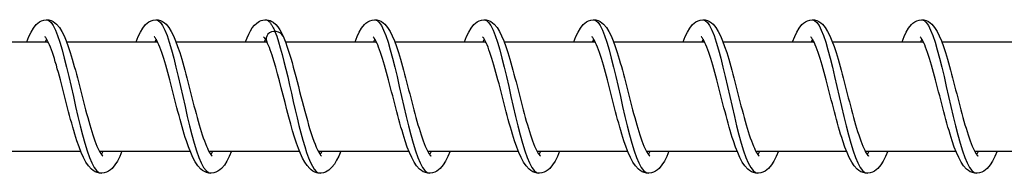
# Model space of a CAD drawing. Units: millimetres. Extents: x -10101 to 9324, y 0 to 6050.
# Drawn here: x -6725 to -6635, y 4043 to 4057 of the extents above; entities that cross this region are included whole.
import ezdxf

# ---------------------------------------------------------------- set-up
doc = ezdxf.new("R2010")
doc.units = ezdxf.units.MM
doc.header["$LTSCALE"] = 100
doc.layers.add('SW_Toestellen', color=2, linetype='Continuous')

msp = doc.modelspace()

# ---------------------------------------------------------------- linework, layer by layer
at = {"layer": 'SW_Toestellen'}
for p, q in [((-6730.89, 4055), (-6722.583, 4055)), ((-6722.704, 4055.224), (-6722.825, 4055)), ((-6720.891, 4055), (-6712.583, 4055)), ((-6712.704, 4055.224), (-6712.826, 4055)), ((-6710.891, 4055), (-6702.583, 4055)), ((-6702.705, 4055.223), (-6702.826, 4055)), ((-6700.891, 4055), (-6692.584, 4055)), ((-6692.705, 4055.224), (-6692.826, 4055)), ((-6690.892, 4055), (-6682.584, 4055)), ((-6682.705, 4055.224), (-6682.827, 4055)), ((-6680.892, 4055), (-6672.584, 4055)), ((-6672.706, 4055.224), (-6672.827, 4055)), ((-6670.893, 4055), (-6662.585, 4055)), ((-6662.706, 4055.224), (-6662.827, 4055)), ((-6660.893, 4055), (-6652.585, 4055)), ((-6652.706, 4055.224), (-6652.828, 4055)), ((-6650.893, 4055), (-6642.586, 4055)), ((-6642.707, 4055.224), (-6642.828, 4055)), ((-6640.894, 4055), (-6632.586, 4055)), ((-6727.879, 4045), (-6719.588, 4045)), ((-6717.879, 4045), (-6709.588, 4045)), ((-6707.88, 4045), (-6699.588, 4045)), ((-6697.88, 4045), (-6689.589, 4045)), ((-6687.88, 4045), (-6679.589, 4045)), ((-6677.881, 4045), (-6669.59, 4045)), ((-6667.881, 4045), (-6659.59, 4045)), ((-6657.881, 4045), (-6649.59, 4045)), ((-6647.882, 4045), (-6639.591, 4045)), ((-6637.882, 4045), (-6629.591, 4045))]:
    msp.add_line(p, q, dxfattribs=at)
at = {"layer": 'SW_Toestellen', "flags": 128}
for points in [[(-6724.517, 4055), (-6724.325, 4055.468), (-6724.125, 4055.879), (-6723.911, 4056.243), (-6723.661, 4056.554), (-6723.516, 4056.688), (-6723.352, 4056.805), (-6723.166, 4056.903), (-6722.958, 4056.97), (-6722.739, 4056.999), (-6722.517, 4056.984), (-6722.305, 4056.928), (-6722.111, 4056.839), (-6721.942, 4056.725), (-6721.792, 4056.594), (-6721.536, 4056.292), (-6721.316, 4055.942), (-6721.116, 4055.54), (-6720.922, 4055.081), (-6720.732, 4054.566), (-6720.546, 4054), (-6720.453, 4053.701), (-6720.361, 4053.39), (-6720.268, 4053.068), (-6720.175, 4052.736), (-6720.081, 4052.395), (-6719.988, 4052.048), (-6719.895, 4051.695), (-6719.802, 4051.338), (-6719.709, 4050.977), (-6719.615, 4050.612), (-6719.521, 4050.245), (-6719.427, 4049.878), (-6719.333, 4049.514), (-6719.238, 4049.152), (-6719.144, 4048.794), (-6719.049, 4048.44), (-6718.954, 4048.092), (-6718.859, 4047.752), (-6718.764, 4047.423), (-6718.669, 4047.104), (-6718.574, 4046.796), (-6718.479, 4046.5), (-6718.385, 4046.22), (-6718.291, 4045.956), (-6718.198, 4045.71), (-6718.105, 4045.483), (-6718.014, 4045.276), (-6717.926, 4045.092), (-6717.842, 4044.932), (-6717.764, 4044.8), (-6717.693, 4044.697), (-6717.635, 4044.624), (-6717.595, 4044.583), (-6717.58, 4044.571)], [(-6722.704, 4057), (-6722.503, 4056.94), (-6722.303, 4056.761), (-6722.102, 4056.467), (-6721.901, 4056.062), (-6721.699, 4055.553), (-6721.497, 4054.95), (-6721.294, 4054.261), (-6721.09, 4053.5), (-6720.885, 4052.679), (-6720.679, 4051.812), (-6720.473, 4050.914), (-6720.265, 4050), (-6720.056, 4049.086), (-6719.846, 4048.188), (-6719.635, 4047.321), (-6719.423, 4046.5), (-6719.211, 4045.739), (-6718.997, 4045.05), (-6718.783, 4044.447), (-6718.568, 4043.938), (-6718.352, 4043.533), (-6718.136, 4043.239), (-6717.92, 4043.06), (-6717.704, 4043)], [(-6714.517, 4055), (-6714.325, 4055.468), (-6714.125, 4055.879), (-6713.911, 4056.243), (-6713.662, 4056.554), (-6713.516, 4056.688), (-6713.352, 4056.805), (-6713.166, 4056.903), (-6712.959, 4056.97), (-6712.739, 4056.999), (-6712.517, 4056.984), (-6712.305, 4056.928), (-6712.112, 4056.839), (-6711.942, 4056.725), (-6711.792, 4056.594), (-6711.537, 4056.292), (-6711.317, 4055.942), (-6711.116, 4055.54), (-6710.923, 4055.081), (-6710.733, 4054.566), (-6710.546, 4054), (-6710.453, 4053.701), (-6710.361, 4053.39), (-6710.268, 4053.068), (-6710.175, 4052.736), (-6710.082, 4052.395), (-6709.989, 4052.048), (-6709.895, 4051.695), (-6709.802, 4051.338), (-6709.709, 4050.977), (-6709.615, 4050.612), (-6709.521, 4050.245), (-6709.427, 4049.878), (-6709.333, 4049.514), (-6709.239, 4049.152), (-6709.144, 4048.794), (-6709.049, 4048.44), (-6708.954, 4048.092), (-6708.859, 4047.752), (-6708.764, 4047.423), (-6708.67, 4047.104), (-6708.575, 4046.796), (-6708.48, 4046.5), (-6708.385, 4046.22), (-6708.291, 4045.956), (-6708.198, 4045.71), (-6708.106, 4045.483), (-6708.015, 4045.276), (-6707.927, 4045.092), (-6707.843, 4044.932), (-6707.764, 4044.8), (-6707.694, 4044.697), (-6707.636, 4044.624), (-6707.595, 4044.583), (-6707.58, 4044.571)], [(-6712.704, 4057), (-6712.504, 4056.94), (-6712.303, 4056.761), (-6712.103, 4056.467), (-6711.901, 4056.062), (-6711.7, 4055.553), (-6711.497, 4054.95), (-6711.294, 4054.261), (-6711.09, 4053.5), (-6710.886, 4052.679), (-6710.68, 4051.812), (-6710.473, 4050.914), (-6710.265, 4050), (-6710.056, 4049.086), (-6709.847, 4048.188), (-6709.636, 4047.321), (-6709.424, 4046.5), (-6709.211, 4045.739), (-6708.997, 4045.05), (-6708.783, 4044.447), (-6708.568, 4043.938), (-6708.353, 4043.533), (-6708.137, 4043.239), (-6707.921, 4043.06), (-6707.704, 4043)], [(-6704.518, 4055), (-6704.373, 4055.359), (-6704.224, 4055.686), (-6704.07, 4055.982), (-6703.905, 4056.252), (-6703.72, 4056.492), (-6703.503, 4056.699), (-6703.244, 4056.867), (-6703.095, 4056.931), (-6702.935, 4056.976), (-6702.768, 4056.998), (-6702.6, 4056.995), (-6702.435, 4056.967), (-6702.277, 4056.917), (-6702.131, 4056.849), (-6701.998, 4056.767), (-6701.769, 4056.57), (-6701.575, 4056.343), (-6701.402, 4056.088), (-6701.244, 4055.805), (-6701.094, 4055.491)], [(-6702.705, 4057), (-6702.669, 4056.998), (-6702.633, 4056.992), (-6702.597, 4056.983), (-6702.562, 4056.97), (-6702.526, 4056.952), (-6702.49, 4056.931), (-6702.454, 4056.907), (-6702.419, 4056.878), (-6702.383, 4056.846), (-6702.347, 4056.81), (-6702.311, 4056.771), (-6702.276, 4056.727), (-6702.24, 4056.68), (-6702.204, 4056.63), (-6702.168, 4056.576), (-6702.133, 4056.518), (-6702.097, 4056.456), (-6702.061, 4056.392), (-6702.025, 4056.323), (-6701.989, 4056.251), (-6701.953, 4056.176), (-6701.917, 4056.098), (-6701.882, 4056.016), (-6701.846, 4055.931)], [(-6694.518, 4055), (-6694.326, 4055.467), (-6694.126, 4055.879), (-6693.912, 4056.243), (-6693.662, 4056.555), (-6693.517, 4056.689), (-6693.353, 4056.806), (-6693.167, 4056.903), (-6692.96, 4056.97), (-6692.74, 4056.999), (-6692.518, 4056.984), (-6692.306, 4056.928), (-6692.113, 4056.839), (-6691.943, 4056.725), (-6691.793, 4056.594), (-6691.537, 4056.292), (-6691.318, 4055.942), (-6691.117, 4055.54), (-6690.923, 4055.081), (-6690.734, 4054.566), (-6690.547, 4054), (-6690.454, 4053.701), (-6690.362, 4053.39), (-6690.269, 4053.068), (-6690.176, 4052.736), (-6690.083, 4052.395), (-6689.989, 4052.048), (-6689.896, 4051.695), (-6689.803, 4051.338), (-6689.71, 4050.977), (-6689.616, 4050.612), (-6689.522, 4050.245), (-6689.428, 4049.878), (-6689.334, 4049.514), (-6689.24, 4049.152), (-6689.145, 4048.794), (-6689.05, 4048.44), (-6688.955, 4048.092), (-6688.86, 4047.752), (-6688.765, 4047.423), (-6688.67, 4047.104), (-6688.575, 4046.796), (-6688.48, 4046.5), (-6688.386, 4046.22), (-6688.292, 4045.956), (-6688.199, 4045.71), (-6688.107, 4045.483), (-6688.016, 4045.276), (-6687.927, 4045.092), (-6687.843, 4044.932), (-6687.765, 4044.8), (-6687.695, 4044.697), (-6687.636, 4044.624), (-6687.596, 4044.583), (-6687.581, 4044.571)], [(-6692.705, 4057), (-6692.504, 4056.94), (-6692.304, 4056.761), (-6692.103, 4056.467), (-6691.902, 4056.062), (-6691.7, 4055.553), (-6691.498, 4054.95), (-6691.295, 4054.261), (-6691.091, 4053.5), (-6690.886, 4052.679), (-6690.681, 4051.812), (-6690.474, 4050.914), (-6690.266, 4050), (-6690.057, 4049.086), (-6689.847, 4048.188), (-6689.636, 4047.321), (-6689.425, 4046.5), (-6689.212, 4045.739), (-6688.998, 4045.05), (-6688.784, 4044.447), (-6688.569, 4043.938), (-6688.353, 4043.533), (-6688.137, 4043.239), (-6687.921, 4043.06), (-6687.705, 4043)], [(-6684.518, 4055), (-6684.326, 4055.468), (-6684.126, 4055.879), (-6683.913, 4056.243), (-6683.663, 4056.554), (-6683.517, 4056.688), (-6683.353, 4056.805), (-6683.167, 4056.903), (-6682.96, 4056.97), (-6682.74, 4056.999), (-6682.519, 4056.984), (-6682.306, 4056.928), (-6682.113, 4056.839), (-6681.943, 4056.725), (-6681.793, 4056.594), (-6681.538, 4056.292), (-6681.318, 4055.942), (-6681.117, 4055.54), (-6680.924, 4055.081), (-6680.734, 4054.566), (-6680.547, 4054), (-6680.455, 4053.701), (-6680.362, 4053.39), (-6680.269, 4053.068), (-6680.176, 4052.736), (-6680.083, 4052.395), (-6679.99, 4052.048), (-6679.897, 4051.695), (-6679.804, 4051.338), (-6679.71, 4050.977), (-6679.616, 4050.612), (-6679.522, 4050.245), (-6679.428, 4049.878), (-6679.334, 4049.514), (-6679.24, 4049.152), (-6679.145, 4048.794), (-6679.051, 4048.44), (-6678.956, 4048.092), (-6678.861, 4047.752), (-6678.766, 4047.423), (-6678.671, 4047.104), (-6678.576, 4046.796), (-6678.481, 4046.5), (-6678.386, 4046.22), (-6678.292, 4045.956), (-6678.199, 4045.71), (-6678.107, 4045.483), (-6678.016, 4045.276), (-6677.928, 4045.092), (-6677.844, 4044.932), (-6677.765, 4044.8), (-6677.695, 4044.697), (-6677.637, 4044.624), (-6677.597, 4044.583), (-6677.582, 4044.571)], [(-6682.705, 4057), (-6682.505, 4056.94), (-6682.304, 4056.761), (-6682.104, 4056.467), (-6681.902, 4056.062), (-6681.701, 4055.553), (-6681.499, 4054.95), (-6681.295, 4054.261), (-6681.092, 4053.5), (-6680.887, 4052.679), (-6680.681, 4051.812), (-6680.474, 4050.914), (-6680.266, 4050), (-6680.058, 4049.086), (-6679.848, 4048.188), (-6679.637, 4047.321), (-6679.425, 4046.5), (-6679.212, 4045.739), (-6678.999, 4045.05), (-6678.784, 4044.447), (-6678.569, 4043.938), (-6678.354, 4043.533), (-6678.138, 4043.239), (-6677.922, 4043.06), (-6677.705, 4043)], [(-6674.519, 4055), (-6674.326, 4055.468), (-6674.127, 4055.879), (-6673.913, 4056.243), (-6673.663, 4056.554), (-6673.517, 4056.688), (-6673.354, 4056.805), (-6673.168, 4056.903), (-6672.96, 4056.97), (-6672.741, 4056.999), (-6672.519, 4056.984), (-6672.307, 4056.928), (-6672.113, 4056.839), (-6671.944, 4056.725), (-6671.794, 4056.594), (-6671.538, 4056.292), (-6671.318, 4055.942), (-6671.118, 4055.54), (-6670.924, 4055.081), (-6670.734, 4054.566), (-6670.548, 4054), (-6670.455, 4053.701), (-6670.362, 4053.39), (-6670.27, 4053.068), (-6670.176, 4052.736), (-6670.083, 4052.395), (-6669.99, 4052.048), (-6669.897, 4051.695), (-6669.804, 4051.338), (-6669.711, 4050.977), (-6669.617, 4050.612), (-6669.523, 4050.245), (-6669.429, 4049.878), (-6669.334, 4049.514), (-6669.24, 4049.152), (-6669.146, 4048.794), (-6669.051, 4048.44), (-6668.956, 4048.092), (-6668.861, 4047.752), (-6668.766, 4047.423), (-6668.671, 4047.104), (-6668.576, 4046.796), (-6668.481, 4046.5), (-6668.387, 4046.22), (-6668.293, 4045.956), (-6668.2, 4045.71), (-6668.107, 4045.483), (-6668.016, 4045.276), (-6667.928, 4045.092), (-6667.844, 4044.932), (-6667.766, 4044.8), (-6667.695, 4044.697), (-6667.637, 4044.624), (-6667.597, 4044.583), (-6667.582, 4044.571)], [(-6672.706, 4057), (-6672.505, 4056.94), (-6672.305, 4056.761), (-6672.104, 4056.467), (-6671.903, 4056.062), (-6671.701, 4055.553), (-6671.499, 4054.95), (-6671.296, 4054.261), (-6671.092, 4053.5), (-6670.887, 4052.679), (-6670.681, 4051.812), (-6670.475, 4050.914), (-6670.267, 4050), (-6670.058, 4049.086), (-6669.848, 4048.188), (-6669.637, 4047.321), (-6669.425, 4046.5), (-6669.213, 4045.739), (-6668.999, 4045.05), (-6668.785, 4044.447), (-6668.57, 4043.938), (-6668.354, 4043.533), (-6668.138, 4043.239), (-6667.922, 4043.06), (-6667.706, 4043)], [(-6664.519, 4055), (-6664.327, 4055.468), (-6664.127, 4055.879), (-6663.913, 4056.243), (-6663.664, 4056.554), (-6663.518, 4056.688), (-6663.354, 4056.805), (-6663.168, 4056.903), (-6662.961, 4056.97), (-6662.741, 4056.999), (-6662.519, 4056.984), (-6662.307, 4056.928), (-6662.114, 4056.839), (-6661.944, 4056.725), (-6661.794, 4056.594), (-6661.539, 4056.292), (-6661.319, 4055.942), (-6661.118, 4055.54), (-6660.924, 4055.081), (-6660.735, 4054.566), (-6660.548, 4054), (-6660.455, 4053.701), (-6660.363, 4053.39), (-6660.27, 4053.068), (-6660.177, 4052.736), (-6660.084, 4052.395), (-6659.99, 4052.048), (-6659.897, 4051.695), (-6659.804, 4051.338), (-6659.711, 4050.977), (-6659.617, 4050.612), (-6659.523, 4050.245), (-6659.429, 4049.878), (-6659.335, 4049.514), (-6659.241, 4049.152), (-6659.146, 4048.794), (-6659.051, 4048.44), (-6658.956, 4048.092), (-6658.861, 4047.752), (-6658.766, 4047.423), (-6658.672, 4047.104), (-6658.577, 4046.796), (-6658.482, 4046.5), (-6658.387, 4046.22), (-6658.293, 4045.956), (-6658.2, 4045.71), (-6658.108, 4045.483), (-6658.017, 4045.276), (-6657.929, 4045.092), (-6657.845, 4044.932), (-6657.766, 4044.8), (-6657.696, 4044.697), (-6657.638, 4044.624), (-6657.597, 4044.583), (-6657.582, 4044.571)], [(-6662.706, 4057), (-6662.506, 4056.94), (-6662.305, 4056.761), (-6662.104, 4056.467), (-6661.903, 4056.062), (-6661.702, 4055.553), (-6661.499, 4054.95), (-6661.296, 4054.261), (-6661.092, 4053.5), (-6660.888, 4052.679), (-6660.682, 4051.812), (-6660.475, 4050.914), (-6660.267, 4050), (-6660.058, 4049.086), (-6659.848, 4048.188), (-6659.638, 4047.321), (-6659.426, 4046.5), (-6659.213, 4045.739), (-6658.999, 4045.05), (-6658.785, 4044.447), (-6658.57, 4043.938), (-6658.355, 4043.533), (-6658.139, 4043.239), (-6657.923, 4043.06), (-6657.706, 4043)], [(-6654.52, 4055), (-6654.327, 4055.468), (-6654.128, 4055.879), (-6653.914, 4056.243), (-6653.664, 4056.554), (-6653.518, 4056.688), (-6653.354, 4056.805), (-6653.168, 4056.903), (-6652.961, 4056.97), (-6652.741, 4056.999), (-6652.52, 4056.984), (-6652.308, 4056.928), (-6652.114, 4056.839), (-6651.944, 4056.725), (-6651.794, 4056.594), (-6651.539, 4056.292), (-6651.319, 4055.942), (-6651.119, 4055.54), (-6650.925, 4055.081), (-6650.735, 4054.566), (-6650.548, 4054), (-6650.456, 4053.701), (-6650.363, 4053.39), (-6650.27, 4053.068), (-6650.177, 4052.736), (-6650.084, 4052.395), (-6649.991, 4052.048), (-6649.898, 4051.695), (-6649.805, 4051.338), (-6649.711, 4050.977), (-6649.618, 4050.612), (-6649.523, 4050.245), (-6649.429, 4049.878), (-6649.335, 4049.514), (-6649.241, 4049.152), (-6649.147, 4048.794), (-6649.052, 4048.44), (-6648.957, 4048.092), (-6648.862, 4047.752), (-6648.767, 4047.423), (-6648.672, 4047.104), (-6648.577, 4046.796), (-6648.482, 4046.5), (-6648.387, 4046.22), (-6648.293, 4045.956), (-6648.201, 4045.71), (-6648.108, 4045.483), (-6648.017, 4045.276), (-6647.929, 4045.092), (-6647.845, 4044.932), (-6647.766, 4044.8), (-6647.696, 4044.697), (-6647.638, 4044.624), (-6647.598, 4044.583), (-6647.583, 4044.571)], [(-6652.706, 4057), (-6652.506, 4056.94), (-6652.306, 4056.761), (-6652.105, 4056.467), (-6651.904, 4056.062), (-6651.702, 4055.553), (-6651.5, 4054.95), (-6651.297, 4054.261), (-6651.093, 4053.5), (-6650.888, 4052.679), (-6650.682, 4051.812), (-6650.475, 4050.914), (-6650.268, 4050), (-6650.059, 4049.086), (-6649.849, 4048.188), (-6649.638, 4047.321), (-6649.426, 4046.5), (-6649.213, 4045.739), (-6649, 4045.05), (-6648.785, 4044.447), (-6648.57, 4043.938), (-6648.355, 4043.533), (-6648.139, 4043.239), (-6647.923, 4043.06), (-6647.707, 4043)], [(-6644.52, 4055), (-6644.328, 4055.468), (-6644.128, 4055.879), (-6643.914, 4056.243), (-6643.664, 4056.554), (-6643.519, 4056.688), (-6643.355, 4056.805), (-6643.169, 4056.903), (-6642.961, 4056.97), (-6642.742, 4056.999), (-6642.52, 4056.984), (-6642.308, 4056.928), (-6642.114, 4056.839), (-6641.945, 4056.725), (-6641.795, 4056.594), (-6641.539, 4056.292), (-6641.319, 4055.942), (-6641.119, 4055.54), (-6640.925, 4055.081), (-6640.736, 4054.566), (-6640.549, 4054), (-6640.456, 4053.701), (-6640.364, 4053.39), (-6640.271, 4053.068), (-6640.178, 4052.736), (-6640.085, 4052.395), (-6639.991, 4052.048), (-6639.898, 4051.695), (-6639.805, 4051.338), (-6639.712, 4050.977), (-6639.618, 4050.612), (-6639.524, 4050.245), (-6639.43, 4049.878), (-6639.336, 4049.514), (-6639.241, 4049.152), (-6639.147, 4048.794), (-6639.052, 4048.44), (-6638.957, 4048.092), (-6638.862, 4047.752), (-6638.767, 4047.423), (-6638.672, 4047.104), (-6638.577, 4046.796), (-6638.482, 4046.5), (-6638.388, 4046.22), (-6638.294, 4045.956), (-6638.201, 4045.71), (-6638.108, 4045.483), (-6638.017, 4045.276), (-6637.929, 4045.092), (-6637.845, 4044.932), (-6637.767, 4044.8), (-6637.696, 4044.697), (-6637.638, 4044.624), (-6637.598, 4044.583), (-6637.583, 4044.571)], [(-6642.707, 4057), (-6642.506, 4056.94), (-6642.306, 4056.761), (-6642.105, 4056.467), (-6641.904, 4056.062), (-6641.702, 4055.553), (-6641.5, 4054.95), (-6641.297, 4054.261), (-6641.093, 4053.5), (-6640.888, 4052.679), (-6640.682, 4051.812), (-6640.476, 4050.914), (-6640.268, 4050), (-6640.059, 4049.086), (-6639.849, 4048.188), (-6639.638, 4047.321), (-6639.426, 4046.5), (-6639.214, 4045.739), (-6639, 4045.05), (-6638.786, 4044.447), (-6638.571, 4043.938), (-6638.355, 4043.533), (-6638.139, 4043.239), (-6637.923, 4043.06), (-6637.707, 4043)], [(-6715.82, 4045), (-6716.023, 4044.53), (-6716.233, 4044.116), (-6716.462, 4043.754), (-6716.725, 4043.445), (-6716.875, 4043.311), (-6717.042, 4043.193), (-6717.228, 4043.098), (-6717.433, 4043.031), (-6717.651, 4043.001), (-6717.87, 4043.012), (-6718.083, 4043.062), (-6718.28, 4043.144), (-6718.456, 4043.252), (-6718.613, 4043.379), (-6718.885, 4043.676), (-6719.12, 4044.024), (-6719.334, 4044.425), (-6719.539, 4044.881), (-6719.739, 4045.395), (-6719.935, 4045.958), (-6720.031, 4046.257), (-6720.127, 4046.567), (-6720.223, 4046.887), (-6720.319, 4047.218), (-6720.415, 4047.558), (-6720.51, 4047.905), (-6720.605, 4048.257), (-6720.699, 4048.613), (-6720.794, 4048.974), (-6720.888, 4049.338), (-6720.982, 4049.705), (-6721.076, 4050.071), (-6721.17, 4050.437), (-6721.263, 4050.798), (-6721.356, 4051.157), (-6721.449, 4051.511), (-6721.543, 4051.86), (-6721.635, 4052.202), (-6721.728, 4052.533), (-6721.819, 4052.854), (-6721.911, 4053.163), (-6722.002, 4053.461), (-6722.093, 4053.745), (-6722.183, 4054.012), (-6722.272, 4054.261), (-6722.36, 4054.492), (-6722.447, 4054.704), (-6722.531, 4054.893), (-6722.612, 4055.058), (-6722.687, 4055.196), (-6722.755, 4055.305), (-6722.812, 4055.384), (-6722.852, 4055.429), (-6722.868, 4055.444)], [(-6705.821, 4045), (-6706.024, 4044.53), (-6706.235, 4044.116), (-6706.462, 4043.752), (-6706.725, 4043.441), (-6706.876, 4043.309), (-6707.043, 4043.193), (-6707.231, 4043.097), (-6707.437, 4043.031), (-6707.654, 4043.001), (-6707.874, 4043.013), (-6708.086, 4043.063), (-6708.283, 4043.146), (-6708.459, 4043.254), (-6708.616, 4043.381), (-6708.887, 4043.678), (-6709.122, 4044.027), (-6709.336, 4044.428), (-6709.54, 4044.884), (-6709.74, 4045.397), (-6709.936, 4045.961), (-6710.033, 4046.261), (-6710.129, 4046.571), (-6710.225, 4046.891), (-6710.32, 4047.221), (-6710.416, 4047.56), (-6710.511, 4047.907), (-6710.606, 4048.26), (-6710.701, 4048.617), (-6710.795, 4048.977), (-6710.889, 4049.341), (-6710.983, 4049.707), (-6711.077, 4050.074), (-6711.171, 4050.439), (-6711.264, 4050.801), (-6711.357, 4051.159), (-6711.45, 4051.513), (-6711.543, 4051.862), (-6711.636, 4052.203), (-6711.729, 4052.535), (-6711.82, 4052.856), (-6711.912, 4053.165), (-6712.003, 4053.462), (-6712.094, 4053.745), (-6712.184, 4054.013), (-6712.273, 4054.263), (-6712.361, 4054.493), (-6712.448, 4054.704), (-6712.532, 4054.893), (-6712.613, 4055.058), (-6712.688, 4055.197), (-6712.756, 4055.306), (-6712.813, 4055.384), (-6712.853, 4055.429), (-6712.868, 4055.444)], [(-6702.58, 4054.993), (-6702.684, 4055.188), (-6702.776, 4055.331), (-6702.842, 4055.417), (-6702.868, 4055.444)], [(-6701.846, 4055.931), (-6701.68, 4055.497), (-6701.514, 4055), (-6701.347, 4054.445), (-6701.179, 4053.839), (-6701.012, 4053.188), (-6700.843, 4052.501), (-6700.674, 4051.785), (-6700.504, 4051.048), (-6700.334, 4050.299), (-6700.162, 4049.546), (-6699.99, 4048.799), (-6699.818, 4048.065), (-6699.644, 4047.354), (-6699.47, 4046.674), (-6699.296, 4046.032), (-6699.12, 4045.436), (-6698.945, 4044.892), (-6698.769, 4044.408), (-6698.592, 4043.988), (-6698.415, 4043.638), (-6698.238, 4043.361), (-6698.06, 4043.161), (-6697.882, 4043.04), (-6697.705, 4043)], [(-6701.094, 4055.491), (-6700.974, 4055.209), (-6700.855, 4054.904), (-6700.738, 4054.579), (-6700.621, 4054.233), (-6700.506, 4053.87), (-6700.391, 4053.49), (-6700.275, 4053.092), (-6700.16, 4052.679), (-6700.044, 4052.253), (-6699.928, 4051.818), (-6699.812, 4051.375), (-6699.696, 4050.926), (-6699.58, 4050.471), (-6699.463, 4050.015), (-6699.346, 4049.561), (-6699.229, 4049.112), (-6699.111, 4048.668), (-6698.993, 4048.231), (-6698.875, 4047.806), (-6698.757, 4047.395), (-6698.639, 4047.002), (-6698.521, 4046.626), (-6698.403, 4046.271), (-6698.286, 4045.942), (-6698.171, 4045.64), (-6698.056, 4045.368), (-6697.946, 4045.129), (-6697.841, 4044.928), (-6697.745, 4044.769), (-6697.662, 4044.656), (-6697.604, 4044.59), (-6697.581, 4044.571)], [(-6685.821, 4045), (-6686.024, 4044.531), (-6686.234, 4044.117), (-6686.463, 4043.755), (-6686.726, 4043.446), (-6686.875, 4043.311), (-6687.042, 4043.193), (-6687.228, 4043.098), (-6687.434, 4043.032), (-6687.651, 4043.001), (-6687.871, 4043.013), (-6688.084, 4043.062), (-6688.281, 4043.144), (-6688.457, 4043.252), (-6688.614, 4043.379), (-6688.886, 4043.676), (-6689.121, 4044.024), (-6689.335, 4044.425), (-6689.54, 4044.881), (-6689.74, 4045.394), (-6689.936, 4045.958), (-6690.032, 4046.257), (-6690.128, 4046.566), (-6690.224, 4046.887), (-6690.32, 4047.218), (-6690.416, 4047.557), (-6690.511, 4047.904), (-6690.606, 4048.256), (-6690.7, 4048.613), (-6690.795, 4048.973), (-6690.889, 4049.338), (-6690.983, 4049.704), (-6691.077, 4050.071), (-6691.171, 4050.436), (-6691.264, 4050.798), (-6691.357, 4051.156), (-6691.451, 4051.511), (-6691.544, 4051.86), (-6691.636, 4052.201), (-6691.729, 4052.533), (-6691.82, 4052.853), (-6691.912, 4053.163), (-6692.004, 4053.461), (-6692.095, 4053.744), (-6692.184, 4054.012), (-6692.273, 4054.261), (-6692.361, 4054.492), (-6692.448, 4054.704), (-6692.533, 4054.893), (-6692.613, 4055.058), (-6692.688, 4055.196), (-6692.756, 4055.305), (-6692.813, 4055.384), (-6692.853, 4055.429), (-6692.869, 4055.444)], [(-6675.822, 4045), (-6676.024, 4044.531), (-6676.234, 4044.117), (-6676.464, 4043.755), (-6676.726, 4043.446), (-6676.875, 4043.311), (-6677.042, 4043.193), (-6677.229, 4043.098), (-6677.434, 4043.032), (-6677.651, 4043.001), (-6677.871, 4043.013), (-6678.084, 4043.062), (-6678.281, 4043.144), (-6678.457, 4043.252), (-6678.615, 4043.379), (-6678.886, 4043.676), (-6679.122, 4044.024), (-6679.336, 4044.425), (-6679.541, 4044.881), (-6679.74, 4045.394), (-6679.936, 4045.958), (-6680.033, 4046.257), (-6680.129, 4046.566), (-6680.225, 4046.887), (-6680.32, 4047.218), (-6680.416, 4047.557), (-6680.511, 4047.904), (-6680.606, 4048.256), (-6680.701, 4048.613), (-6680.795, 4048.973), (-6680.889, 4049.338), (-6680.984, 4049.704), (-6681.078, 4050.071), (-6681.171, 4050.436), (-6681.265, 4050.798), (-6681.358, 4051.156), (-6681.451, 4051.511), (-6681.544, 4051.86), (-6681.637, 4052.201), (-6681.729, 4052.533), (-6681.821, 4052.853), (-6681.912, 4053.163), (-6682.004, 4053.461), (-6682.095, 4053.744), (-6682.185, 4054.012), (-6682.274, 4054.261), (-6682.362, 4054.492), (-6682.449, 4054.704), (-6682.533, 4054.893), (-6682.613, 4055.058), (-6682.688, 4055.196), (-6682.757, 4055.305), (-6682.814, 4055.384), (-6682.854, 4055.429), (-6682.869, 4055.444)], [(-6665.822, 4045), (-6666.025, 4044.531), (-6666.235, 4044.117), (-6666.464, 4043.755), (-6666.726, 4043.446), (-6666.876, 4043.311), (-6667.043, 4043.193), (-6667.229, 4043.098), (-6667.434, 4043.032), (-6667.652, 4043.001), (-6667.872, 4043.013), (-6668.085, 4043.062), (-6668.282, 4043.144), (-6668.458, 4043.252), (-6668.615, 4043.379), (-6668.887, 4043.676), (-6669.122, 4044.024), (-6669.336, 4044.425), (-6669.541, 4044.881), (-6669.741, 4045.394), (-6669.936, 4045.958), (-6670.033, 4046.257), (-6670.129, 4046.566), (-6670.225, 4046.887), (-6670.321, 4047.218), (-6670.416, 4047.557), (-6670.512, 4047.904), (-6670.607, 4048.256), (-6670.701, 4048.613), (-6670.795, 4048.973), (-6670.89, 4049.338), (-6670.984, 4049.704), (-6671.078, 4050.071), (-6671.172, 4050.436), (-6671.265, 4050.798), (-6671.358, 4051.156), (-6671.451, 4051.511), (-6671.544, 4051.86), (-6671.637, 4052.201), (-6671.729, 4052.533), (-6671.821, 4052.853), (-6671.913, 4053.163), (-6672.004, 4053.461), (-6672.095, 4053.744), (-6672.185, 4054.012), (-6672.274, 4054.261), (-6672.362, 4054.492), (-6672.449, 4054.704), (-6672.533, 4054.893), (-6672.614, 4055.058), (-6672.689, 4055.196), (-6672.757, 4055.305), (-6672.814, 4055.384), (-6672.854, 4055.429), (-6672.87, 4055.444)], [(-6655.822, 4045), (-6656.025, 4044.531), (-6656.235, 4044.117), (-6656.464, 4043.755), (-6656.727, 4043.446), (-6656.876, 4043.311), (-6657.043, 4043.193), (-6657.229, 4043.098), (-6657.435, 4043.032), (-6657.652, 4043.001), (-6657.872, 4043.013), (-6658.085, 4043.062), (-6658.282, 4043.144), (-6658.458, 4043.252), (-6658.615, 4043.379), (-6658.887, 4043.676), (-6659.122, 4044.024), (-6659.336, 4044.425), (-6659.541, 4044.881), (-6659.741, 4045.394), (-6659.937, 4045.958), (-6660.033, 4046.257), (-6660.129, 4046.566), (-6660.225, 4046.887), (-6660.321, 4047.218), (-6660.417, 4047.557), (-6660.512, 4047.904), (-6660.607, 4048.256), (-6660.701, 4048.613), (-6660.796, 4048.973), (-6660.89, 4049.338), (-6660.984, 4049.704), (-6661.078, 4050.071), (-6661.172, 4050.436), (-6661.265, 4050.798), (-6661.359, 4051.156), (-6661.452, 4051.511), (-6661.545, 4051.86), (-6661.638, 4052.201), (-6661.73, 4052.533), (-6661.822, 4052.853), (-6661.913, 4053.163), (-6662.005, 4053.461), (-6662.096, 4053.744), (-6662.186, 4054.012), (-6662.274, 4054.261), (-6662.363, 4054.492), (-6662.449, 4054.704), (-6662.534, 4054.893), (-6662.614, 4055.058), (-6662.689, 4055.196), (-6662.757, 4055.305), (-6662.814, 4055.384), (-6662.854, 4055.429), (-6662.87, 4055.444)], [(-6645.823, 4045), (-6646.026, 4044.531), (-6646.236, 4044.117), (-6646.465, 4043.755), (-6646.727, 4043.446), (-6646.877, 4043.311), (-6647.044, 4043.193), (-6647.23, 4043.098), (-6647.435, 4043.032), (-6647.652, 4043.001), (-6647.872, 4043.013), (-6648.085, 4043.062), (-6648.282, 4043.144), (-6648.458, 4043.252), (-6648.616, 4043.379), (-6648.888, 4043.676), (-6649.123, 4044.024), (-6649.337, 4044.425), (-6649.542, 4044.881), (-6649.742, 4045.394), (-6649.937, 4045.958), (-6650.034, 4046.257), (-6650.13, 4046.566), (-6650.226, 4046.887), (-6650.322, 4047.218), (-6650.417, 4047.557), (-6650.513, 4047.904), (-6650.607, 4048.256), (-6650.702, 4048.613), (-6650.796, 4048.973), (-6650.89, 4049.338), (-6650.985, 4049.704), (-6651.079, 4050.071), (-6651.172, 4050.436), (-6651.266, 4050.798), (-6651.359, 4051.156), (-6651.452, 4051.511), (-6651.545, 4051.86), (-6651.638, 4052.201), (-6651.73, 4052.533), (-6651.822, 4052.853), (-6651.914, 4053.163), (-6652.005, 4053.461), (-6652.096, 4053.744), (-6652.186, 4054.012), (-6652.275, 4054.261), (-6652.363, 4054.492), (-6652.45, 4054.704), (-6652.534, 4054.893), (-6652.614, 4055.058), (-6652.69, 4055.196), (-6652.758, 4055.305), (-6652.815, 4055.384), (-6652.855, 4055.429), (-6652.87, 4055.444)], [(-6635.823, 4045), (-6636.026, 4044.531), (-6636.236, 4044.117), (-6636.465, 4043.755), (-6636.728, 4043.446), (-6636.877, 4043.311), (-6637.044, 4043.193), (-6637.23, 4043.098), (-6637.436, 4043.032), (-6637.653, 4043.001), (-6637.873, 4043.013), (-6638.086, 4043.062), (-6638.283, 4043.144), (-6638.459, 4043.252), (-6638.616, 4043.379), (-6638.888, 4043.676), (-6639.123, 4044.024), (-6639.337, 4044.425), (-6639.542, 4044.881), (-6639.742, 4045.394), (-6639.938, 4045.958), (-6640.034, 4046.257), (-6640.13, 4046.566), (-6640.226, 4046.887), (-6640.322, 4047.218), (-6640.418, 4047.557), (-6640.513, 4047.904), (-6640.608, 4048.256), (-6640.702, 4048.613), (-6640.797, 4048.973), (-6640.891, 4049.338), (-6640.985, 4049.704), (-6641.079, 4050.071), (-6641.173, 4050.436), (-6641.266, 4050.798), (-6641.359, 4051.156), (-6641.452, 4051.511), (-6641.545, 4051.86), (-6641.638, 4052.201), (-6641.73, 4052.533), (-6641.822, 4052.853), (-6641.914, 4053.163), (-6642.006, 4053.461), (-6642.096, 4053.744), (-6642.186, 4054.012), (-6642.275, 4054.261), (-6642.363, 4054.492), (-6642.45, 4054.704), (-6642.534, 4054.893), (-6642.615, 4055.058), (-6642.69, 4055.196), (-6642.758, 4055.305), (-6642.815, 4055.384), (-6642.855, 4055.429), (-6642.871, 4055.444)], [(-6695.821, 4045), (-6696.006, 4044.568), (-6696.197, 4044.183), (-6696.402, 4043.841), (-6696.632, 4043.544), (-6696.9, 4043.292), (-6697.054, 4043.186), (-6697.225, 4043.099), (-6697.413, 4043.036), (-6697.611, 4043.004), (-6697.813, 4043.006), (-6698.01, 4043.041), (-6698.198, 4043.105), (-6698.368, 4043.193), (-6698.521, 4043.3), (-6698.66, 4043.422), (-6698.904, 4043.699), (-6699.118, 4044.02), (-6699.315, 4044.384), (-6699.503, 4044.794), (-6699.687, 4045.253), (-6699.867, 4045.756), (-6700.045, 4046.297), (-6700.22, 4046.875), (-6700.396, 4047.487), (-6700.57, 4048.124), (-6700.743, 4048.777), (-6700.916, 4049.444), (-6701.088, 4050.115), (-6701.259, 4050.78), (-6701.43, 4051.435), (-6701.6, 4052.071), (-6701.769, 4052.677), (-6701.937, 4053.247), (-6702.104, 4053.774), (-6702.186, 4054.018), (-6702.268, 4054.247), (-6702.348, 4054.46), (-6702.428, 4054.656), (-6702.505, 4054.835), (-6702.58, 4054.993)], [(-6717.704, 4044.711), (-6717.621, 4044.838), (-6717.528, 4045)], [(-6707.704, 4044.711), (-6707.621, 4044.838), (-6707.529, 4045)], [(-6697.705, 4044.711), (-6697.622, 4044.838), (-6697.529, 4045)], [(-6687.705, 4044.711), (-6687.622, 4044.838), (-6687.529, 4045)], [(-6677.705, 4044.711), (-6677.622, 4044.838), (-6677.53, 4045)], [(-6667.706, 4044.711), (-6667.623, 4044.838), (-6667.53, 4045)], [(-6657.706, 4044.711), (-6657.623, 4044.838), (-6657.531, 4045)], [(-6647.707, 4044.711), (-6647.624, 4044.838), (-6647.531, 4045)], [(-6637.707, 4044.711), (-6637.624, 4044.838), (-6637.531, 4045)]]:
    msp.add_lwpolyline(points, dxfattribs=at)
at = {"layer": 'SW_Toestellen'}
for major_axis, start_param, end_param in [((-0.8, 0.011), 3.51698, 6.692331), ((0.8, -0.011), 0.375388, 3.550738)]:
    msp.add_ellipse((-6701.842, 4055.253), major_axis=major_axis, ratio=0.847195, start_param=start_param, end_param=end_param, dxfattribs=at)

doc.saveas('drawing.dxf')
